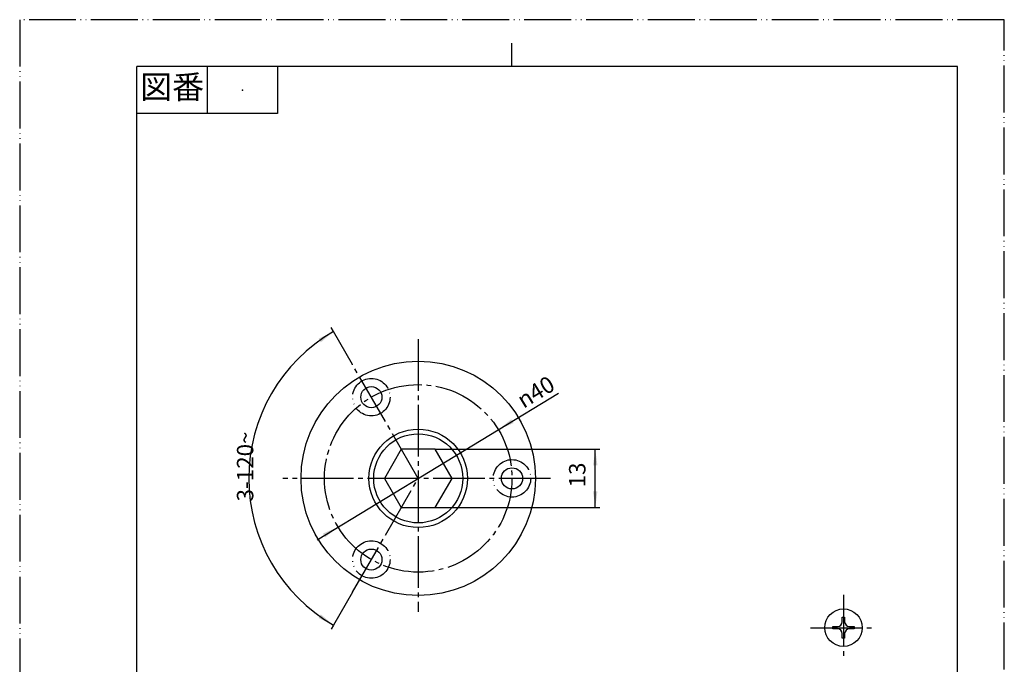
# Model space of a CAD drawing. Units: millimetres. Extents: x 0 to 210, y 0 to 297.
# Drawn here: x 0 to 210, y 160 to 297 of the extents above; entities that cross this region are included whole.
import ezdxf

# ---------------------------------------------------------------- set-up
doc = ezdxf.new("R2010")
doc.units = ezdxf.units.MM
doc.linetypes.add('DASH_CENTER', pattern=[14, 11, -1, 1, -1])
doc.linetypes.add('PHANTOM', pattern=[13, 10, -1, 0, -1, 0, -1])
doc.layers.add('1', color=7, linetype='Continuous')
doc.styles.add('CONVERTER_11', font='MS Mincho.ttf', dxfattribs={"width": 0.89})
doc.styles.add('CONVERTER_12', font='txt.shx', dxfattribs={"width": 0.9})
doc.dimstyles.new('ME10_DIM_16', dxfattribs={"dimtxt": 3.5, "dimasz": 3.5, "dimexe": 1, "dimexo": 0, "dimgap": 1, "dimtad": 1, "dimdsep": 46, "dimtxsty": 'CONVERTER_12', "dimsah": 1, "dimcen": 0.09, "dimclrd": 2, "dimclre": 2, "dimclrt": 7, "dimadec": 0, "dimazin": 0, "dimtfac": 1, "dimtdec": 4, "dimtix": 1, "dimtmove": 0, "dimatfit": 3, "dimfxl": 1, "dimtolj": 1, "dimtzin": 0, "dimarcsym": 0})
doc.dimstyles.new('ME10_DIM_17', dxfattribs={"dimtxt": 3.5, "dimasz": 3.5, "dimexe": 1, "dimexo": 0, "dimgap": 1, "dimtad": 1, "dimdsep": 46, "dimtxsty": 'CONVERTER_12', "dimsah": 1, "dimcen": 0.09, "dimclrd": 2, "dimclre": 2, "dimclrt": 7, "dimadec": 0, "dimazin": 0, "dimtfac": 1, "dimtdec": 4, "dimtix": 1, "dimtmove": 0, "dimatfit": 3, "dimfxl": 1, "dimtolj": 1, "dimtzin": 0, "dimarcsym": 0})

# ---------------------------------------------------------------- blocks, each defined once
blk = doc.blocks.new('開示A4', base_point=(0, 0))
at = {"layer": '1', "color": 4, "linetype": 'PHANTOM'}
for p, q in [((210, 297), (0, 297)), ((0, 297), (0, 0)), ((210, 0), (210, 297))]:
    blk.add_line(p, q, dxfattribs=at)
at = {"layer": '1', "color": 2, "linetype": 'Continuous'}
for p, q in [((105, 287), (105, 292)), ((40, 287), (40, 277)), ((55, 287), (55, 277)), ((55, 277), (25, 277))]:
    blk.add_line(p, q, dxfattribs=at)
at = {"layer": '1', "color": 7, "linetype": 'Continuous'}
for p, q in [((25, 148.5), (25, 287)), ((105, 287), (25, 287)), ((200, 287), (105, 287)), ((200, 148.5), (200, 287))]:
    blk.add_line(p, q, dxfattribs=at)
at = {"layer": '1', "color": 4}
blk.add_point((47.5, 282), dxfattribs=at)
at = {"layer": '1', "color": 2, "insert": (32.5, 282), "char_height": 5, "attachment_point": 5, "line_spacing_factor": 0.454545, "style": 'CONVERTER_11'}
blk.add_mtext('図番', dxfattribs=at)
blk = doc.blocks.new('開示A4枠', base_point=(0, 0))
at = {"layer": '1'}
blk.add_blockref('開示A4', (0, 0), dxfattribs=at)
blk = doc.blocks.new('T2100-3__1', base_point=(166.75, 89.56))
at = {"color": 2, "linetype": 'DASH_CENTER'}
for p, q in [((175.7, 174.32), (175.7, 160.32)), ((168.7, 167.32), (182.7, 167.32)), ((175.7, 156.54), (175.7, 134.54))]:
    blk.add_line(p, q, dxfattribs=at)
at = {"color": 7, "linetype": 'Continuous'}
for p, q in [((175.45, 168.57), (175.45, 169.57)), ((175.45, 169.57), (175.95, 169.57)), ((175.95, 169.57), (175.95, 168.57)), ((173.45, 167.57), (174.45, 167.57)), ((173.45, 167.07), (173.45, 167.57)), ((174.45, 167.07), (173.45, 167.07)), ((175.45, 165.07), (175.45, 166.07)), ((175.95, 166.07), (175.95, 165.07)), ((176.95, 167.57), (177.95, 167.57)), ((177.95, 167.07), (176.95, 167.07)), ((177.95, 167.57), (177.95, 167.07)), ((175.95, 165.07), (175.45, 165.07)), ((171.7, 153.54), (179.7, 153.54)), ((171.7, 153.39), (171.7, 153.54)), ((171.7, 153.39), (179.7, 153.39)), ((174.15, 150.94), (171.7, 153.39)), ((179.7, 153.39), (177.25, 150.94)), ((179.7, 153.54), (179.7, 153.39)), ((174.15, 149.2), (173.6, 148.89)), ((174.15, 150.4), (173.87, 150.24)), ((174.15, 150.08), (173.87, 150.24)), ((174.15, 150.94), (177.25, 150.94)), ((174.15, 150.4), (174.15, 150.94)), ((174.15, 150.08), (174.15, 149.2)), ((177.25, 150.94), (177.25, 149.9)), ((177.8, 149.59), (177.25, 149.9)), ((177.25, 149.17), (177.8, 149.49)), ((177.25, 149.17), (177.25, 148.5)), ((177.8, 149.49), (177.8, 149.59)), ((173.6, 148.89), (173.6, 148.79)), ((173.6, 148.79), (174.15, 148.47)), ((174.15, 147.8), (173.6, 147.49)), ((173.6, 147.49), (173.6, 147.39)), ((173.6, 147.39), (174.15, 147.07)), ((174.15, 147.8), (174.15, 148.47)), ((174.15, 147.07), (174.15, 146.4)), ((177.8, 148.19), (177.25, 148.5)), ((177.25, 147.77), (177.8, 148.09)), ((177.25, 147.1), (177.25, 147.77)), ((177.8, 146.79), (177.25, 147.1)), ((177.8, 148.09), (177.8, 148.19)), ((174.15, 146.4), (173.6, 146.09)), ((173.6, 146.09), (173.6, 145.99)), ((173.6, 145.99), (174.15, 145.67)), ((174.15, 145), (173.6, 144.69)), ((174.15, 145.67), (174.15, 145)), ((177.25, 146.37), (177.8, 146.69)), ((177.25, 145.7), (177.25, 146.37)), ((177.8, 145.39), (177.25, 145.7)), ((177.25, 144.97), (177.8, 145.29)), ((177.25, 144.97), (177.25, 144.3)), ((177.8, 146.69), (177.8, 146.79)), ((177.8, 145.29), (177.8, 145.39)), ((173.6, 144.69), (173.6, 144.59)), ((173.6, 144.59), (174.15, 144.27)), ((174.15, 143.6), (173.6, 143.29)), ((173.6, 143.29), (173.6, 143.19)), ((173.6, 143.19), (174.15, 142.87)), ((174.15, 143.6), (174.15, 144.27)), ((174.15, 142.87), (174.15, 142.2)), ((177.8, 143.99), (177.25, 144.3)), ((177.25, 143.57), (177.8, 143.89)), ((177.25, 143.57), (177.25, 142.9)), ((177.8, 142.59), (177.25, 142.9)), ((177.8, 143.89), (177.8, 143.99)), ((173.6, 141.89), (174.15, 142.2)), ((173.6, 141.89), (173.6, 141.79)), ((173.6, 141.79), (174.04, 141.53)), ((174.37, 140.73), (173.95, 140.49)), ((174.04, 141.53), (174.37, 140.73)), ((176.99, 140.65), (177.74, 141.09)), ((177.25, 142.17), (177.8, 142.49)), ((177.25, 142.17), (177.25, 141.47)), ((177.74, 141.19), (177.25, 141.47)), ((177.74, 141.09), (177.74, 141.19)), ((177.8, 142.49), (177.8, 142.59)), ((173.95, 140.49), (173.95, 140.39)), ((173.95, 140.39), (174.7, 139.95)), ((174.95, 139.33), (174.53, 139.09)), ((174.53, 139.09), (174.53, 138.99)), ((174.53, 138.99), (175.28, 138.55)), ((174.7, 139.95), (174.95, 139.33)), ((176.08, 138.46), (176.41, 139.25)), ((176.41, 139.25), (177.16, 139.69)), ((176.99, 140.65), (176.73, 140.03)), ((177.16, 139.79), (176.73, 140.03)), ((177.16, 139.69), (177.16, 139.79)), ((175.28, 138.55), (175.7, 137.54)), ((175.94, 138.13), (175.7, 137.54)), ((175.94, 138.13), (176.3, 138.34)), ((176.3, 138.34), (176.08, 138.46))]:
    blk.add_line(p, q, dxfattribs=at)
at = {"color": 2, "linetype": 'Continuous'}
for p, q in [((177.8, 149.59), (173.6, 148.89)), ((173.6, 148.79), (177.8, 149.49)), ((173.87, 150.24), (175.7, 150.54)), ((174.15, 150.08), (175.7, 150.54)), ((174.15, 150.4), (175.7, 150.54)), ((174.15, 149.2), (177.25, 149.9)), ((174.15, 148.47), (177.25, 149.17)), ((173.6, 147.49), (177.8, 148.19)), ((173.6, 147.39), (177.8, 148.09)), ((174.15, 147.8), (177.25, 148.5)), ((174.15, 147.07), (177.25, 147.77)), ((177.25, 147.1), (174.15, 146.4)), ((173.6, 146.09), (177.8, 146.79)), ((177.8, 146.69), (173.6, 145.99)), ((173.6, 144.69), (177.8, 145.39)), ((173.6, 144.59), (177.8, 145.29)), ((174.15, 145.67), (177.25, 146.37)), ((174.15, 145), (177.25, 145.7)), ((174.15, 144.27), (177.25, 144.97)), ((173.6, 143.29), (177.8, 143.99)), ((173.6, 143.19), (177.8, 143.89)), ((174.15, 143.6), (177.25, 144.3)), ((174.15, 142.87), (177.25, 143.57)), ((174.15, 142.2), (177.25, 142.9)), ((177.8, 142.59), (173.6, 141.89)), ((173.6, 141.79), (177.8, 142.49)), ((173.95, 140.49), (177.74, 141.19)), ((173.95, 140.39), (177.74, 141.09)), ((174.04, 141.53), (177.25, 142.17)), ((174.37, 140.73), (177.25, 141.47)), ((174.53, 139.09), (177.16, 139.79)), ((174.53, 138.99), (177.16, 139.69)), ((174.7, 139.95), (176.99, 140.65)), ((174.95, 139.33), (176.73, 140.03)), ((175.28, 138.55), (176.41, 139.25)), ((175.7, 138.34), (176.08, 138.46)), ((175.7, 138.34), (176.3, 138.34)), ((175.7, 138.34), (175.94, 138.13))]:
    blk.add_line(p, q, dxfattribs=at)
at = {"color": 7, "linetype": 'Continuous'}
blk.add_circle((175.7, 167.32), 4, dxfattribs=at)
for centre, start, end in [((174.45, 168.57), 270, 0), ((176.95, 168.57), 180, 270), ((174.45, 166.07), 0, 90), ((176.95, 166.07), 90, 180)]:
    blk.add_arc(centre, 1, start, end, dxfattribs=at)
blk = doc.blocks.new('T2100-1', base_point=(60, 93.64))
at = {"color": 2, "linetype": 'DASH_CENTER'}
for p, q in [((85, 199.17), (71, 223.42)), ((71, 174.92), (85, 199.17)), ((75, 130.83), (75, 122.06)), ((105, 130.83), (105, 122.06))]:
    blk.add_line(p, q, dxfattribs=at)
at = {"color": 7, "linetype": 'Continuous'}
for p, q in [((81.39, 205.42), (77.78, 199.17)), ((88.61, 205.42), (81.39, 205.42)), ((92.22, 199.17), (88.61, 205.42)), ((77.78, 199.17), (81.39, 192.92)), ((88.61, 192.92), (92.22, 199.17)), ((81.39, 192.92), (88.61, 192.92)), ((60, 127.64), (85, 127.64)), ((60, 124.64), (60, 127.64)), ((85, 127.64), (110, 127.64)), ((110, 127.64), (110, 124.64)), ((110, 124.64), (60, 124.64)), ((71, 119.59), (71, 124.64)), ((99, 124.64), (99, 119.59)), ((71, 94.64), (71, 118.59)), ((99, 118.59), (99, 94.64)), ((85, 93.64), (72, 93.64)), ((98, 93.64), (85, 93.64))]:
    blk.add_line(p, q, dxfattribs=at)
for centre, radius in [((85, 199.17), 25), ((75, 216.49), 2.25), ((85, 199.17), 10.5), ((85, 199.17), 9.5), ((105, 199.17), 2.25), ((75, 181.85), 2.25)]:
    blk.add_circle(centre, radius, dxfattribs=at)
at = {"color": 2, "linetype": 'DASH_CENTER'}
blk.add_circle((85, 199.17), 20, dxfattribs=at)
at = {"color": 4, "linetype": 'PHANTOM'}
for centre in [(75, 216.49), (105, 199.17), (75, 181.85)]:
    blk.add_circle(centre, 4, dxfattribs=at)
at = {"color": 7, "linetype": 'Continuous'}
for centre, start, end in [((72, 94.64), 180, 270), ((98, 94.64), 270, 0)]:
    blk.add_arc(centre, 1, start, end, dxfattribs=at)
blk = doc.blocks.new('*D14')
at = {"color": 2, "linetype": 'Continuous'}
for p, q in [((88.61, 205.42), (123.76, 205.42)), ((122.76, 192.92), (122.76, 205.42)), ((88.61, 192.92), (123.76, 192.92))]:
    blk.add_line(p, q, dxfattribs=at)
at = {"color": 2}
for points in [[(123.22, 201.92), (122.3, 201.92), (122.76, 205.42)], [(122.3, 196.42), (123.22, 196.42), (122.76, 192.92)]]:
    blk.add_solid(points, dxfattribs=at)
at = {"color": 7, "insert": (121.76, 197.24), "char_height": 3.5, "attachment_point": 7, "rotation": 90, "line_spacing_factor": 0.60024, "style": 'CONVERTER_12'}
blk.add_mtext('13', dxfattribs=at)
blk = doc.blocks.new('*D15')
at = {"color": 2, "linetype": 'Continuous'}
blk.add_line((63.42, 186.07), (114.93, 217.34), dxfattribs=at)
at = {"color": 2}
for points in [[(104.85, 211.76), (105.33, 210.97), (102.1, 209.55)], [(65.15, 186.59), (64.67, 187.37), (67.9, 188.8)]]:
    blk.add_solid(points, dxfattribs=at)
at = {"color": 7, "insert": (107.47, 213.98), "char_height": 3.5, "attachment_point": 7, "rotation": 31.2571, "line_spacing_factor": 0.60024, "style": 'CONVERTER_12'}
blk.add_mtext('\\C7;{\\Fgdt;n}\\C7;40', dxfattribs=at)
blk = doc.blocks.new('*D16')
at = {"color": 2, "linetype": 'Continuous'}
for p, q in [((66.93, 230.47), (66.43, 231.34)), ((71, 223.42), (66.93, 230.47)), ((71, 174.92), (66.93, 167.87)), ((66.93, 167.87), (66.43, 167.01))]:
    blk.add_line(p, q, dxfattribs=at)
blk.add_arc((85, 199.17), 36.14, 120, 240, dxfattribs=at)
at = {"color": 2}
for points in [[(64.23, 228.19), (63.74, 228.97), (66.93, 230.47)], [(63.74, 169.38), (64.23, 170.15), (66.93, 167.87)]]:
    blk.add_solid(points, dxfattribs=at)
at = {"color": 7, "insert": (49.83, 194.25), "char_height": 3.5, "attachment_point": 7, "rotation": 90, "line_spacing_factor": 0.60024, "style": 'CONVERTER_12'}
blk.add_mtext('\\C7;3-\\C7;120{\\Fgdt;~}', dxfattribs=at)

msp = doc.modelspace()

# ---------------------------------------------------------------- linework, layer by layer
at = {"color": 2, "linetype": 'DASH_CENTER'}
for p, q in [((85, 228.829), (85, 170.728)), ((113.21, 199.173), (56.11, 199.173))]:
    msp.add_line(p, q, dxfattribs=at)

# ---------------------------------------------------------------- block references
for name, p in [('開示A4枠', (0, 0)), ('T2100-1', (60, 93.639)), ('*D15', (0, 0)), ('T2100-3__1', (166.75, 89.557))]:
    msp.add_blockref(name, p)

# ---------------------------------------------------------------- dimensions: what is measured, and where the dimension line sits
dim = msp.add_angular_dim_3p(base=(48.857, 199.173), center=(85, 199.173), p1=(71, 223.422), p2=(71, 174.924), dimstyle='ME10_DIM_17', override={"dimpost": '3-<>'})
dim.commit()
dim.dimension.update_dxf_attribs({"geometry": '*D16', "text_midpoint": (51.614, 198.457)})
dim = msp.add_aligned_dim(p1=(88.608, 205.423), p2=(88.608, 192.923), distance=34.151, text='13', dimstyle='ME10_DIM_16')
dim.commit()
dim.dimension.update_dxf_attribs({"geometry": '*D14', "text_midpoint": (120.01, 199.336), "text_rotation": 90})

doc.saveas('drawing.dxf')
